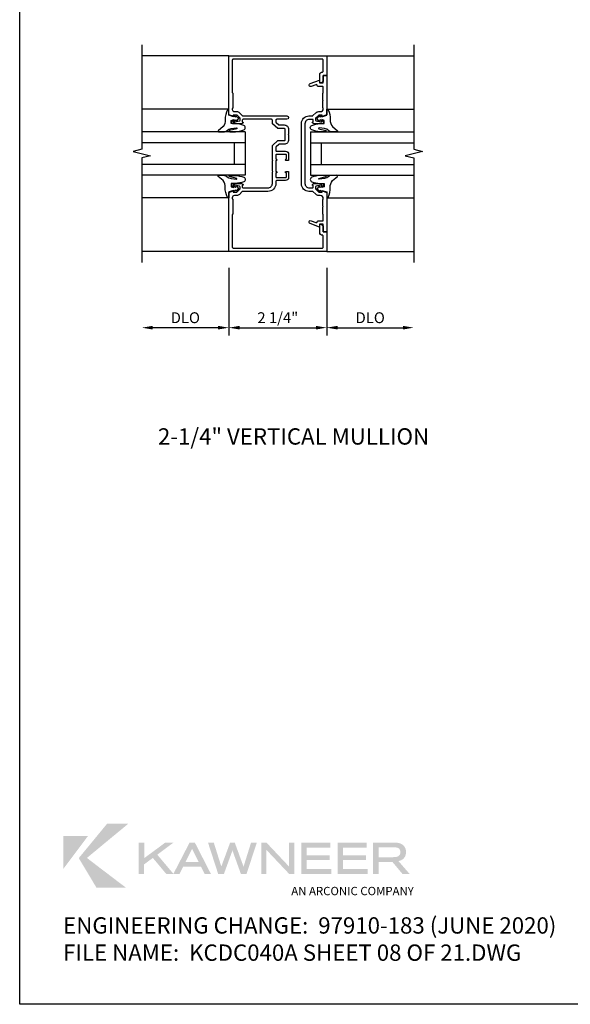
# Model space of a CAD drawing. Extents: x 0 to 72.5, y 0 to 46.8.
# Drawn here: x 0 to 12.7, y 0 to 22.6 of the extents above; entities that cross this region are included whole.
import ezdxf

# ---------------------------------------------------------------- set-up
doc = ezdxf.new("R2010")
doc.units = 0
doc.header["$LTSCALE"] = 0.5
doc.header["$MEASUREMENT"] = 0
doc.layers.get('0').update_dxf_attribs({"color": 4, "linetype": 'CONTINUOUS'})
for name, color, linetype in [('DIME', 2, 'CONTINUOUS'), ('FORMAT', 7, 'CONTINUOUS'), ('Kawneer Logo-English', 7, 'CONTINUOUS'), ('TEXT', 3, 'CONTINUOUS')]:
    doc.layers.add(name, color=color, linetype=linetype)
doc.styles.get("Standard").update_dxf_attribs({"font": 'arial.ttf'})
doc.dimstyles.new('EXT_ON-OFF', dxfattribs={"dimscale": 2, "dimtxt": 0.125, "dimasz": 0.125, "dimexe": 0.09, "dimexo": 0.1875, "dimgap": 0.05, "dimtad": 3, "dimdec": 5, "dimzin": 3, "dimdsep": 46, "dimlunit": 5, "dimtxsty": 'STANDARD', "dimcen": 0, "dimse2": 1, "dimazin": 0, "dimtfac": 1, "dimtdec": 4, "dimtofl": 0, "dimtmove": 0, "dimatfit": 0, "dimfxl": 1, "dimfrac": 2, "dimtolj": 1, "dimtzin": 3, "dimarcsym": 0})
doc.dimstyles.new('EXT_ON-ON', dxfattribs={"dimscale": 2, "dimtxt": 0.125, "dimasz": 0.125, "dimexe": 0.09, "dimexo": 0.1875, "dimgap": 0.05, "dimtad": 3, "dimdec": 5, "dimzin": 3, "dimdsep": 46, "dimlunit": 5, "dimtxsty": 'STANDARD', "dimcen": 0, "dimazin": 0, "dimtfac": 1, "dimtdec": 4, "dimtofl": 0, "dimtmove": 0, "dimatfit": 0, "dimfxl": 1, "dimfrac": 2, "dimtolj": 1, "dimtzin": 3, "dimarcsym": 0})

# ---------------------------------------------------------------- blocks, each defined once
blk = doc.blocks.new('Kawneer Logo English')
at = {"layer": 'Kawneer Logo-English'}
for points in [[(0.2706, 0.0336), (0.2688, 0.035), (0.2633, 0.0391), (0.255, 0.0454), (0.2442, 0.0536), (0.2314, 0.0633), (0.2173, 0.0741), (0.202, 0.0857), (0.1863, 0.0976), (0.1706, 0.1096), (0.1553, 0.1211), (0.1411, 0.132), (0.1285, 0.1417), (0.1176, 0.15), (0.1094, 0.1563), (0.1041, 0.1604), (0.1023, 0.1619), (0.1044, 0.1637), (0.1101, 0.1683), (0.1189, 0.1757), (0.1304, 0.1851), (0.1439, 0.1963), (0.159, 0.2087), (0.1751, 0.2221), (0.1917, 0.2359), (0.2083, 0.2496), (0.2244, 0.2628), (0.2395, 0.2753), (0.253, 0.2864), (0.2644, 0.2959), (0.2731, 0.3031), (0.2788, 0.3078), (0.2808, 0.3095), (0.2799, 0.3095), (0.277, 0.3096), (0.2725, 0.3096), (0.2666, 0.3096), (0.2597, 0.3096), (0.252, 0.3096), (0.2438, 0.3096), (0.2352, 0.3096), (0.2267, 0.3096), (0.2184, 0.3095), (0.2106, 0.3095), (0.2037, 0.3095), (0.1979, 0.3095), (0.1933, 0.3095), (0.1904, 0.3095), (0.1894, 0.3095), (0.188, 0.3078), (0.1841, 0.303), (0.1781, 0.2958), (0.1702, 0.2862), (0.161, 0.2751), (0.1507, 0.2625), (0.1396, 0.2491), (0.1283, 0.2352), (0.1169, 0.2214), (0.1059, 0.208), (0.0955, 0.1955), (0.0863, 0.1843), (0.0785, 0.1748), (0.0724, 0.1675), (0.0686, 0.1627), (0.0672, 0.1612), (0.068, 0.1597), (0.0704, 0.1556), (0.0743, 0.1493), (0.0791, 0.1412), (0.0849, 0.1315), (0.0913, 0.1208), (0.0982, 0.1092), (0.1053, 0.0973), (0.1124, 0.0855), (0.1193, 0.0739), (0.1257, 0.0632), (0.1315, 0.0535), (0.1364, 0.0454), (0.1402, 0.0391), (0.1426, 0.035), (0.1435, 0.0336)], [(0.0002, 0.2564), (0, 0.1137), (0.0012, 0.1153), (0.0046, 0.1197), (0.0099, 0.1268), (0.0167, 0.136), (0.0248, 0.1468), (0.0339, 0.1588), (0.0435, 0.1717), (0.0535, 0.185), (0.0634, 0.1984), (0.073, 0.2112), (0.0821, 0.2234), (0.0902, 0.2342), (0.097, 0.2433), (0.1022, 0.2503), (0.1057, 0.2549), (0.1069, 0.2565)], [(0.8092, 0.2278), (0.7789, 0.1309), (0.7782, 0.1288), (0.7776, 0.127), (0.7771, 0.1253), (0.7767, 0.1238), (0.7764, 0.1249), (0.7761, 0.126), (0.7759, 0.1268), (0.7758, 0.1272), (0.7756, 0.128), (0.7751, 0.1292), (0.774, 0.1323), (0.7721, 0.1373), (0.7698, 0.1436), (0.7671, 0.1512), (0.764, 0.1596), (0.7606, 0.1686), (0.7573, 0.1779), (0.7539, 0.1872), (0.7506, 0.1962), (0.7475, 0.2046), (0.7448, 0.2122), (0.7424, 0.2185), (0.7406, 0.2235), (0.7395, 0.2266), (0.7391, 0.2278), (0.7191, 0.2278), (0.6843, 0.1336), (0.6832, 0.1306), (0.6824, 0.1282), (0.6817, 0.1261), (0.6812, 0.1241), (0.6809, 0.1251), (0.6805, 0.1262), (0.6802, 0.1273), (0.6799, 0.1287), (0.6795, 0.1298), (0.6785, 0.1329), (0.677, 0.1378), (0.675, 0.1442), (0.6726, 0.1516), (0.67, 0.16), (0.6672, 0.169), (0.6643, 0.1782), (0.6614, 0.1875), (0.6586, 0.1964), (0.656, 0.2047), (0.6536, 0.2123), (0.6516, 0.2186), (0.6501, 0.2235), (0.6491, 0.2266), (0.6488, 0.2278), (0.6238, 0.2278), (0.6676, 0.0927), (0.6923, 0.0927), (0.726, 0.1855), (0.727, 0.1883), (0.7278, 0.1906), (0.7285, 0.1928), (0.729, 0.1947), (0.7299, 0.1922), (0.7307, 0.1894), (0.7318, 0.1863), (0.7331, 0.1827), (0.7655, 0.0927), (0.7896, 0.0927), (0.8341, 0.2278), (0.8306, 0.2278)], [(0.9726, 0.2278), (0.9726, 0.1355), (0.973, 0.1265), (0.973, 0.1255), (0.9731, 0.1238), (0.9717, 0.1254), (0.9711, 0.1263), (0.9642, 0.1339), (0.8756, 0.2278), (0.853, 0.2278), (0.853, 0.0927), (0.8757, 0.0927), (0.8757, 0.1928), (0.8757, 0.1931), (0.8756, 0.194), (0.8755, 0.1953), (0.8754, 0.1968), (0.8756, 0.1965), (0.8757, 0.1963), (0.8765, 0.1955), (0.8782, 0.1936), (0.8798, 0.1918), (0.8805, 0.1909), (0.8816, 0.1898), (0.8845, 0.1867), (0.8892, 0.1819), (0.8952, 0.1756), (0.9021, 0.1681), (0.91, 0.1598), (0.9184, 0.151), (0.9272, 0.1418), (0.9358, 0.1326), (0.9442, 0.1237), (0.9521, 0.1154), (0.9591, 0.108), (0.965, 0.1017), (0.9696, 0.0969), (0.9726, 0.0938), (0.9736, 0.0927), (0.9952, 0.0927), (0.9952, 0.2278), (0.9927, 0.2278)], [(1.0494, 0.1526), (1.0512, 0.1526), (1.0549, 0.1526), (1.0602, 0.1526), (1.0668, 0.1526), (1.0744, 0.1526), (1.0827, 0.1526), (1.0915, 0.1526), (1.1006, 0.1526), (1.1095, 0.1526), (1.1182, 0.1526), (1.1262, 0.1526), (1.1334, 0.1526), (1.1396, 0.1526), (1.1442, 0.1526), (1.1472, 0.1526), (1.1482, 0.1526), (1.1482, 0.173), (1.1472, 0.173), (1.1442, 0.173), (1.1396, 0.173), (1.1335, 0.173), (1.1262, 0.173), (1.1182, 0.173), (1.1095, 0.173), (1.1006, 0.173), (1.0915, 0.173), (1.0827, 0.173), (1.0744, 0.173), (1.0668, 0.173), (1.0602, 0.173), (1.0549, 0.173), (1.0512, 0.173), (1.0494, 0.173), (1.0494, 0.1754), (1.0494, 0.1794), (1.0494, 0.1844), (1.0494, 0.1899), (1.0494, 0.1953), (1.0494, 0.2003), (1.0494, 0.2043), (1.0494, 0.2067), (1.0512, 0.2067), (1.055, 0.2067), (1.0605, 0.2067), (1.0672, 0.2067), (1.075, 0.2067), (1.0835, 0.2067), (1.0925, 0.2067), (1.1019, 0.2067), (1.1111, 0.2067), (1.12, 0.2067), (1.1283, 0.2067), (1.1356, 0.2067), (1.1419, 0.2067), (1.1466, 0.2067), (1.1497, 0.2067), (1.1508, 0.2067), (1.1508, 0.2278), (1.1483, 0.2278), (1.0259, 0.2278), (1.0259, 0.0927), (1.1556, 0.0927), (1.1556, 0.1137), (1.1545, 0.1137), (1.1512, 0.1137), (1.1462, 0.1137), (1.1397, 0.1137), (1.1319, 0.1137), (1.1232, 0.1137), (1.1139, 0.1137), (1.1043, 0.1137), (1.0945, 0.1137), (1.0851, 0.1137), (1.0761, 0.1137), (1.0679, 0.1137), (1.0609, 0.1137), (1.0552, 0.1137), (1.0513, 0.1137), (1.0494, 0.1137), (1.0494, 0.1164), (1.0494, 0.1209), (1.0494, 0.1267), (1.0494, 0.1331), (1.0494, 0.1395), (1.0494, 0.1453), (1.0494, 0.1499)], [(1.2056, 0.1526), (1.2075, 0.1526), (1.2112, 0.1526), (1.2165, 0.1526), (1.223, 0.1526), (1.2306, 0.1526), (1.239, 0.1526), (1.2478, 0.1526), (1.2568, 0.1526), (1.2658, 0.1526), (1.2744, 0.1526), (1.2826, 0.1526), (1.2897, 0.1526), (1.2958, 0.1526), (1.3005, 0.1526), (1.3035, 0.1526), (1.3045, 0.1526), (1.3045, 0.173), (1.3035, 0.173), (1.3005, 0.173), (1.2958, 0.173), (1.2897, 0.173), (1.2826, 0.173), (1.2744, 0.173), (1.2658, 0.173), (1.2568, 0.173), (1.2478, 0.173), (1.239, 0.173), (1.2306, 0.173), (1.223, 0.173), (1.2165, 0.173), (1.2112, 0.173), (1.2075, 0.173), (1.2056, 0.173), (1.2056, 0.1754), (1.2056, 0.1794), (1.2056, 0.1844), (1.2056, 0.1899), (1.2056, 0.1953), (1.2056, 0.2003), (1.2056, 0.2043), (1.2056, 0.2067), (1.2075, 0.2067), (1.2113, 0.2067), (1.2167, 0.2067), (1.2234, 0.2067), (1.2313, 0.2067), (1.2397, 0.2067), (1.2489, 0.2067), (1.2581, 0.2067), (1.2674, 0.2067), (1.2762, 0.2067), (1.2845, 0.2067), (1.2919, 0.2067), (1.2981, 0.2067), (1.3029, 0.2067), (1.306, 0.2067), (1.3071, 0.2067), (1.3071, 0.2278), (1.3046, 0.2278), (1.1822, 0.2278), (1.1822, 0.0927), (1.3119, 0.0927), (1.3119, 0.1137), (1.3107, 0.1137), (1.3075, 0.1137), (1.3024, 0.1137), (1.2959, 0.1137), (1.2882, 0.1137), (1.2795, 0.1137), (1.2702, 0.1137), (1.2605, 0.1137), (1.2508, 0.1137), (1.2413, 0.1137), (1.2324, 0.1137), (1.2242, 0.1137), (1.2172, 0.1137), (1.2115, 0.1137), (1.2076, 0.1137), (1.2056, 0.1137), (1.2056, 0.1164), (1.2056, 0.1209), (1.2056, 0.1267), (1.2056, 0.1331), (1.2056, 0.1395), (1.2056, 0.1453), (1.2056, 0.1499)]]:
    blk.add_hatch(color=256, dxfattribs=at).paths.add_polyline_path(points)
h = blk.add_hatch(color=256, dxfattribs=at)
h.paths.add_polyline_path([(0.527, 0.1446), (0.529, 0.1487), (0.5323, 0.1552), (0.5365, 0.1634), (0.541, 0.1723), (0.5453, 0.1808), (0.5491, 0.1882), (0.5516, 0.1932), (0.5526, 0.1952), (0.5528, 0.1958), (0.5534, 0.1971), (0.5542, 0.199), (0.555, 0.2013), (0.5555, 0.2001), (0.5561, 0.1989), (0.5567, 0.1975), (0.5575, 0.1959), (0.5583, 0.1943), (0.5606, 0.1896), (0.564, 0.1829), (0.568, 0.1749), (0.5724, 0.1662), (0.5766, 0.1578), (0.5803, 0.1503), (0.5831, 0.1446), (0.5791, 0.1446), (0.5725, 0.1446), (0.5642, 0.1446), (0.555, 0.1446), (0.5459, 0.1446), (0.5376, 0.1446), (0.5311, 0.1446)], flags=16)
h.paths.add_polyline_path([(0.5657, 0.2278), (0.5444, 0.2278), (0.4748, 0.0934), (0.473, 0.0956), (0.47, 0.0991), (0.4661, 0.1037), (0.4616, 0.1091), (0.4563, 0.1153), (0.4507, 0.122), (0.4448, 0.1291), (0.4387, 0.1362), (0.4327, 0.1433), (0.4269, 0.1502), (0.4215, 0.1567), (0.4165, 0.1626), (0.4123, 0.1675), (0.4089, 0.1715), (0.4065, 0.1744), (0.4053, 0.1758), (0.4067, 0.1769), (0.4094, 0.1789), (0.4132, 0.1817), (0.4179, 0.1852), (0.4232, 0.1891), (0.4291, 0.1935), (0.4353, 0.1982), (0.4416, 0.2029), (0.4479, 0.2076), (0.454, 0.2121), (0.4596, 0.2163), (0.4646, 0.22), (0.4689, 0.2232), (0.4721, 0.2256), (0.4743, 0.2272), (0.475, 0.2278), (0.4674, 0.2278), (0.4396, 0.2278), (0.4386, 0.227), (0.4359, 0.2251), (0.4318, 0.2221), (0.4264, 0.2181), (0.4201, 0.2133), (0.4129, 0.208), (0.4051, 0.2023), (0.397, 0.1963), (0.3889, 0.1904), (0.3809, 0.1845), (0.3733, 0.1788), (0.3663, 0.1737), (0.3602, 0.1691), (0.355, 0.1654), (0.3513, 0.1626), (0.3491, 0.161), (0.3491, 0.1631), (0.3491, 0.1663), (0.3491, 0.1703), (0.3491, 0.175), (0.3491, 0.1802), (0.3491, 0.1858), (0.3491, 0.1917), (0.3491, 0.1975), (0.3491, 0.2033), (0.3491, 0.2088), (0.3491, 0.214), (0.3491, 0.2185), (0.3491, 0.2223), (0.3491, 0.2252), (0.3491, 0.2271), (0.3491, 0.2278), (0.3258, 0.2278), (0.3258, 0.0927), (0.3487, 0.0927), (0.3487, 0.0944), (0.3487, 0.0988), (0.3487, 0.1052), (0.3487, 0.1126), (0.3487, 0.12), (0.3487, 0.1267), (0.3487, 0.1318), (0.3487, 0.1343), (0.3507, 0.1357), (0.3549, 0.1388), (0.3605, 0.1429), (0.3669, 0.1476), (0.3733, 0.1523), (0.3792, 0.1566), (0.3837, 0.1599), (0.3862, 0.1618), (0.3873, 0.1604), (0.3895, 0.1578), (0.3925, 0.1542), (0.3965, 0.1495), (0.4009, 0.1443), (0.4058, 0.1384), (0.4109, 0.1322), (0.4162, 0.126), (0.4216, 0.1196), (0.4266, 0.1137), (0.4313, 0.108), (0.4355, 0.1029), (0.4391, 0.0987), (0.4418, 0.0955), (0.4436, 0.0934), (0.4442, 0.0927), (0.4743, 0.0927), (0.4754, 0.0927), (0.5008, 0.0927), (0.5015, 0.094), (0.5032, 0.0973), (0.5055, 0.1021), (0.5083, 0.1077), (0.5111, 0.1135), (0.5137, 0.1186), (0.5157, 0.1226), (0.5167, 0.1248), (0.518, 0.1248), (0.5207, 0.1248), (0.5246, 0.1248), (0.5296, 0.1248), (0.5353, 0.1248), (0.5415, 0.1248), (0.5482, 0.1248), (0.5551, 0.1248), (0.562, 0.1248), (0.5688, 0.1248), (0.575, 0.1248), (0.5807, 0.1248), (0.5856, 0.1248), (0.5896, 0.1248), (0.5923, 0.1248), (0.5936, 0.1248), (0.5946, 0.1226), (0.5966, 0.1186), (0.5992, 0.1135), (0.602, 0.1077), (0.6048, 0.1021), (0.6071, 0.0973), (0.6088, 0.094), (0.6094, 0.0927), (0.6364, 0.0927), (0.5672, 0.2278)])
h = blk.add_hatch(color=256, dxfattribs=at)
h.paths.add_polyline_path([(1.3584, 0.1651), (1.3584, 0.168), (1.3584, 0.1729), (1.3584, 0.1792), (1.3584, 0.1862), (1.3584, 0.1931), (1.3584, 0.1995), (1.3584, 0.2044), (1.3584, 0.2072), (1.3599, 0.2072), (1.3627, 0.2072), (1.3664, 0.2072), (1.3711, 0.2072), (1.3764, 0.2072), (1.3823, 0.2072), (1.3883, 0.2072), (1.3946, 0.2072), (1.4008, 0.2072), (1.4067, 0.2072), (1.4123, 0.2072), (1.4173, 0.2072), (1.4214, 0.2072), (1.4245, 0.2072), (1.4266, 0.2072), (1.4273, 0.2072), (1.431, 0.2071), (1.4343, 0.2069), (1.4359, 0.2067), (1.4374, 0.2064), (1.4389, 0.2061), (1.4404, 0.2056), (1.4417, 0.2051), (1.443, 0.2045), (1.4442, 0.2037), (1.4454, 0.2029), (1.4466, 0.2018), (1.4476, 0.2007), (1.4486, 0.1993), (1.4495, 0.1978), (1.4504, 0.1961), (1.4511, 0.1945), (1.4516, 0.193), (1.452, 0.1914), (1.4522, 0.19), (1.4524, 0.1887), (1.4524, 0.1875), (1.4525, 0.1863), (1.4524, 0.1845), (1.4522, 0.1828), (1.4519, 0.181), (1.4514, 0.1794), (1.4508, 0.1779), (1.4501, 0.1765), (1.4493, 0.1751), (1.4483, 0.1737), (1.447, 0.1723), (1.4457, 0.1711), (1.4443, 0.17), (1.4428, 0.169), (1.4412, 0.1682), (1.4396, 0.1675), (1.4379, 0.1669), (1.4361, 0.1665), (1.4342, 0.166), (1.4324, 0.1657), (1.4304, 0.1655), (1.4285, 0.1654), (1.4244, 0.1652), (1.4202, 0.1651), (1.4177, 0.1651), (1.4111, 0.1651), (1.4018, 0.1651), (1.391, 0.1651), (1.38, 0.1651), (1.37, 0.1651), (1.3623, 0.1651)], flags=16)
h.paths.add_polyline_path([(1.4438, 0.1486), (1.4469, 0.1492), (1.4495, 0.1499), (1.4519, 0.1506), (1.454, 0.1515), (1.4559, 0.1522), (1.4576, 0.153), (1.4591, 0.154), (1.4606, 0.1549), (1.4621, 0.1558), (1.4634, 0.1569), (1.4647, 0.158), (1.4659, 0.1591), (1.467, 0.1602), (1.468, 0.1613), (1.4689, 0.1626), (1.4699, 0.1637), (1.4706, 0.1649), (1.4715, 0.1662), (1.4721, 0.1674), (1.4728, 0.1686), (1.4733, 0.1699), (1.4738, 0.1711), (1.4743, 0.1724), (1.4747, 0.1737), (1.4754, 0.1761), (1.4758, 0.1785), (1.4762, 0.1808), (1.4765, 0.1831), (1.4766, 0.1851), (1.4767, 0.1871), (1.4766, 0.1889), (1.4765, 0.1906), (1.4764, 0.1924), (1.4761, 0.1941), (1.4758, 0.1958), (1.4756, 0.1974), (1.4751, 0.199), (1.4746, 0.2006), (1.4742, 0.2021), (1.4735, 0.2036), (1.473, 0.2051), (1.4722, 0.2065), (1.4715, 0.2079), (1.4706, 0.2092), (1.4698, 0.2105), (1.4689, 0.2118), (1.4679, 0.213), (1.4669, 0.2141), (1.4658, 0.2154), (1.4647, 0.2164), (1.4635, 0.2174), (1.4622, 0.2184), (1.461, 0.2194), (1.4596, 0.2203), (1.4583, 0.2211), (1.4568, 0.222), (1.4554, 0.2227), (1.4538, 0.2234), (1.4523, 0.224), (1.4507, 0.2246), (1.4491, 0.2251), (1.4473, 0.2256), (1.4452, 0.2262), (1.4433, 0.2265), (1.4411, 0.2269), (1.4389, 0.2272), (1.4364, 0.2274), (1.4335, 0.2276), (1.43, 0.2277), (1.4261, 0.2278), (1.426, 0.2278), (1.3349, 0.2278), (1.3349, 0.0927), (1.3586, 0.0927), (1.3586, 0.0947), (1.3586, 0.1001), (1.3586, 0.108), (1.3586, 0.117), (1.3586, 0.1263), (1.3586, 0.1348), (1.3586, 0.1413), (1.3586, 0.1448), (1.3623, 0.1448), (1.3694, 0.1448), (1.3787, 0.1448), (1.389, 0.1448), (1.3993, 0.1448), (1.4082, 0.1448), (1.4147, 0.1448), (1.4177, 0.1448), (1.4201, 0.142), (1.4252, 0.136), (1.4323, 0.1276), (1.4403, 0.1181), (1.4482, 0.1087), (1.455, 0.1006), (1.4599, 0.0948), (1.4618, 0.0927), (1.4925, 0.0927), (1.4907, 0.0948), (1.4856, 0.1005), (1.4785, 0.1088), (1.4701, 0.1183), (1.4615, 0.1282), (1.4536, 0.1373), (1.4474, 0.1445)])
at = {"layer": 'Kawneer Logo-English', "insert": (1.5101, 0.0373), "char_height": 0.036, "attachment_point": 3}
blk.add_mtext_dynamic_manual_height_columns('{\\fArial TUR|b0|i0|c0|p34;\\T1.05;AN ARCONIC COMPANY}', width=0.61259, gutter_width=1, heights=[0], dxfattribs=at)
blk = doc.blocks.new('*D24')
at = {"layer": 'DIME', "color": 0, "lineweight": -2, "transparency": 16777216}
for p, q in [((-1, -2.125), (-1, -3.68)), ((1.25, -2.125), (1.25, -3.68)), ((-0.75, -3.5), (1, -3.5))]:
    blk.add_line(p, q, dxfattribs=at)
at = {"layer": 'DIME', "color": 0, "transparency": 16777216}
for points in [[(-0.75, -3.458), (-0.75, -3.542), (-1, -3.5)], [(1, -3.458), (1, -3.542), (1.25, -3.5)]]:
    blk.add_solid(points, dxfattribs=at)
at = {"layer": 'DIME', "color": 0, "transparency": 16777216, "insert": (0.125, -3.271), "char_height": 0.25, "attachment_point": 5}
blk.add_mtext('\\A1;2 1/4"', dxfattribs=at)
blk = doc.blocks.new('*D25')
at = {"layer": 'DIME', "color": 0, "lineweight": -2, "transparency": 16777216}
for p, q in [((-1, -2.125), (-1, -3.68)), ((-1.25, -3.5), (-2.75, -3.5))]:
    blk.add_line(p, q, dxfattribs=at)
at = {"layer": 'DIME', "color": 0, "transparency": 16777216}
for points in [[(-2.75, -3.458), (-2.75, -3.542), (-3, -3.5)], [(-1.25, -3.458), (-1.25, -3.542), (-1, -3.5)]]:
    blk.add_solid(points, dxfattribs=at)
at = {"layer": 'DIME', "color": 0, "transparency": 16777216, "insert": (-2, -3.271), "char_height": 0.25, "attachment_point": 5}
blk.add_mtext('\\A1;DLO', dxfattribs=at)
blk = doc.blocks.new('*D26')
at = {"layer": 'DIME', "color": 0, "lineweight": -2, "transparency": 16777216}
for p, q in [((1.25, -2.125), (1.25, -3.68)), ((1.5, -3.5), (3, -3.5))]:
    blk.add_line(p, q, dxfattribs=at)
at = {"layer": 'DIME', "color": 0, "transparency": 16777216}
for points in [[(1.5, -3.458), (1.5, -3.542), (1.25, -3.5)], [(3, -3.458), (3, -3.542), (3.25, -3.5)]]:
    blk.add_solid(points, dxfattribs=at)
at = {"layer": 'DIME', "color": 0, "transparency": 16777216, "insert": (2.25, -3.271), "char_height": 0.25, "attachment_point": 5}
blk.add_mtext('\\A1;DLO', dxfattribs=at)
blk = doc.blocks.new('B027074-M')
blk.add_lwpolyline([(0.062, 0.144), (0.035, 0.149), (0.069, 0.257), (0.13, 0.261), (0.205, 0.259), (0.195, 0.29, 0.12571), (-0.037, 0.341, -0.226084), (-0.19, 0.391), (-0.286, 0.502, 0.644976), (-0.312, 0.49), (-0.31, 0.361, 0.151869), (-0.294, 0.316), (-0.255, 0.257, -0.029345), (-0.238, 0.205), (-0.221, 0.083, -0.653812), (-0.241, 0.076), (-0.285, 0.241, 0.888636), (-0.31, 0.239), (-0.31, 0.105, 0.064205), (-0.268, -0.084, 0.689636), (-0.165, -0.084, 0.070356), (-0.124, 0.105), (-0.124, 0.201), (-0.051, 0.201), (-0.029, 0.147), (-0.068, 0.142), (-0.034, 0.106), (-0.065, 0.084), (-0.004, 0.03), (0.052, 0.096), (0.027, 0.106)], format="xyb", close=True)
blk = doc.blocks.new('S451GT1000')
for p, q in [((-1, -0.625), (-1, -3)), ((0, -0.625), (-1, -0.625)), ((-0.75, -0.625), (-0.75, -3)), ((-0.25, -0.625), (-0.25, -3)), ((0, -0.625), (0, -3)), ((-0.25, -0.875), (-0.75, -0.875)), ((-1.518, -1), (-1.518, -3)), ((0.517, -1), (0.517, -3))]:
    blk.add_line(p, q)
at = {"rotation": 180}
blk.add_blockref('B027074-M', (-1.312, -0.742), dxfattribs=at)
at = {"xscale": -1, "rotation": 180}
blk.add_blockref('B027074-M', (0.312, -0.742), dxfattribs=at)
blk = doc.blocks.new('B451CG112')
blk.add_lwpolyline([(0.909, 1.257), (0.897, 1.257), (0.897, 1.228), (0.859, 1.228), (0.757, 1.25, -0.354119), (0.741, 1.269), (0.741, 1.312), (0.809, 1.38, -0.198912), (0.823, 1.386), (0.897, 1.386), (0.897, 1.357), (1, 1.393), (1, 2.75), (-1.25, 2.75), (-1.25, 2.295), (-1.17, 2.295), (-1.17, 2.187, 0.414214), (-1.108, 2.125), (-1.09, 2.125), (-1.09, 2.315, 0.414214), (-1.15, 2.375), (-1.15, 2.375, -0.414214), (-1.17, 2.395), (-1.17, 2.65, -0.414214), (-1.15, 2.67), (0.9, 2.67, -0.414214), (0.92, 2.65), (0.92, 1.901), (0.91, 1.891), (0.91, 1.547), (0.92, 1.537), (0.92, 1.516, -0.414214), (0.87, 1.466), (0.823, 1.466, 0.198912), (0.753, 1.437), (0.69, 1.374, -0.198912), (0.676, 1.368), (-0.335, 1.368, 1), (-0.335, 1.288), (-0.1, 1.288, -0.414214), (-0.08, 1.268), (-0.08, 1.234, -0.217121), (-0.087, 1.218), (-0.151, 1.163, -0.180829), (-0.164, 1.158), (-0.275, 1.158, 0.414214), (-0.375, 1.058), (-0.375, 0.948), (-0.365, 0.938), (-0.375, 0.928), (-0.375, 0.818, 0.414214), (-0.275, 0.718), (-0.164, 0.718, -0.180829), (-0.151, 0.713), (-0.087, 0.658, -0.217121), (-0.08, 0.642), (-0.08, 0.573, -0.414214), (-0.1, 0.553), (-0.305, 0.553, 0.414214), (-0.375, 0.483), (-0.375, 0.342), (-0.31, 0.342, 1), (-0.31, 0.373), (-0.31, 0.373, -0.414214), (-0.325, 0.388), (-0.325, 0.468, -0.414214), (-0.31, 0.483), (-0.095, 0.483, -0.414214), (-0.08, 0.468), (-0.08, 0.388, -0.414214), (-0.095, 0.373), (-0.096, 0.373, 1), (-0.096, 0.342), (-0.08, 0.342), (-0.08, 0.092), (-0.096, 0.092, 1), (-0.096, 0.061), (-0.095, 0.061, -0.414214), (-0.08, 0.046), (-0.08, -0.034, -0.414214), (-0.095, -0.049), (-0.31, -0.049, -0.414214), (-0.325, -0.034), (-0.325, 0.046, -0.414214), (-0.31, 0.061), (-0.31, 0.061, 1), (-0.31, 0.092), (-0.375, 0.092), (-0.375, -0.049, 0.414214), (-0.305, -0.119), (-0.1, -0.119, -0.414214), (-0.08, -0.139), (-0.08, -0.188, 0.414214), (0.1, -0.368), (0.676, -0.368, -0.198912), (0.69, -0.374), (0.753, -0.437, 0.198912), (0.823, -0.466), (0.87, -0.466, -0.414214), (0.92, -0.516), (0.92, -0.537), (0.91, -0.547), (0.91, -0.891), (0.92, -0.901), (0.92, -1.65, -0.414214), (0.9, -1.67), (-1.15, -1.67, -0.414214), (-1.17, -1.65), (-1.17, -1.395, -0.414214), (-1.15, -1.375, 0.414214), (-1.09, -1.315), (-1.09, -1.125), (-1.108, -1.125, 0.414214), (-1.17, -1.187), (-1.17, -1.295), (-1.25, -1.295), (-1.25, -1.75), (1, -1.75), (1, -0.393), (0.897, -0.357), (0.897, -0.386), (0.823, -0.386, -0.198912), (0.809, -0.38), (0.741, -0.312), (0.741, -0.269, -0.354119), (0.757, -0.25), (0.859, -0.228), (0.897, -0.228), (0.897, -0.257), (0.909, -0.257, 0.414214), (0.929, -0.237), (0.929, -0.208, 0.414214), (0.909, -0.188), (0.707, -0.188, 0.414214), (0.669, -0.226), (0.691, -0.226), (0.691, -0.268, -0.414214), (0.671, -0.288), (0.1, -0.288, -0.414214), (0, -0.188), (0, 0.082), (-0.01, 0.092), (0, 0.102), (0, 0.332), (-0.01, 0.342), (0, 0.352), (0, 0.688), (-0.127, 0.798), (-0.275, 0.798, -0.414214), (-0.295, 0.818), (-0.295, 1.058, -0.414214), (-0.275, 1.078), (-0.127, 1.078), (0, 1.188), (0, 1.268, -0.414214), (0.02, 1.288), (0.671, 1.288, -0.414214), (0.691, 1.268), (0.691, 1.226), (0.669, 1.226, 0.414214), (0.707, 1.188), (0.909, 1.188, 0.414214), (0.929, 1.208), (0.929, 1.237, 0.414214)], format="xyb", close=True)
blk = doc.blocks.new('B451CG002')
blk.add_lwpolyline([(0.897, 1.228), (0.859, 1.228), (0.757, 1.25, -0.354119), (0.741, 1.27), (0.741, 1.312), (0.808, 1.379, -0.198912), (0.826, 1.386), (0.897, 1.386), (0.897, 1.357), (1, 1.393), (1, 2.295), (0.92, 2.295), (0.92, 2.125), (0.834, 2.125), (0.834, 2.187), (0.617, 2.108, 1.003724), (0.641, 2.043), (0.753, 2.084, -0.518386), (0.78, 2.065, 0.41208), (0.8, 2.045), (0.91, 2.045, -0.437815), (0.92, 2.035), (0.92, 1.911, -0.290718), (0.91, 1.891), (0.91, 1.729), (0.92, 1.719), (0.91, 1.709), (0.91, 1.555, -0.267949), (0.92, 1.537), (0.92, 1.536, -0.414214), (0.85, 1.466), (0.82, 1.466, 0.19902), (0.746, 1.435), (0.684, 1.374, -0.19902), (0.67, 1.368), (0.59, 1.368, 0.414214), (0.42, 1.198), (0.42, -0.197, 0.414214), (0.59, -0.367), (0.67, -0.367, -0.19902), (0.684, -0.373), (0.746, -0.434, 0.19902), (0.82, -0.465), (0.85, -0.465, -0.414214), (0.92, -0.535), (0.92, -0.537, -0.267949), (0.91, -0.554), (0.91, -0.709), (0.92, -0.719), (0.91, -0.729), (0.91, -0.891, -0.245962), (0.92, -0.911), (0.92, -1.025, -0.414214), (0.9, -1.045), (0.8, -1.045, 0.41208), (0.78, -1.064, -0.518386), (0.753, -1.083), (0.641, -1.042, 1.003724), (0.617, -1.108), (0.834, -1.187), (0.834, -1.125), (0.92, -1.125), (0.92, -1.295), (1, -1.295), (1, -0.392), (0.897, -0.356), (0.897, -0.385), (0.826, -0.385, -0.198912), (0.808, -0.378), (0.741, -0.311), (0.741, -0.269, -0.354119), (0.757, -0.25), (0.859, -0.227), (0.897, -0.227), (0.897, -0.256), (0.909, -0.256, 0.414214), (0.929, -0.236), (0.929, -0.207, 0.414214), (0.909, -0.187), (0.708, -0.187, 0.414214), (0.669, -0.225), (0.691, -0.225), (0.691, -0.267, -0.414214), (0.671, -0.287), (0.6, -0.287, -0.414214), (0.5, -0.187), (0.5, 1.188, -0.414214), (0.6, 1.288), (0.671, 1.288, -0.414214), (0.691, 1.268), (0.691, 1.226), (0.669, 1.226, 0.414214), (0.708, 1.188), (0.909, 1.188, 0.414214), (0.929, 1.208), (0.929, 1.237, 0.414214), (0.909, 1.257), (0.897, 1.257)], format="xyb", close=True)
blk = doc.blocks.new('S451CV07KCADS')
for p, q in [((-1, 2.75), (-3.00001, 2.75)), ((1.25, 2.75), (3.25001, 2.75)), ((-1, -1.75), (-3.00001, -1.75)), ((1.25, -1.75), (3.25001, -1.75))]:
    blk.add_line(p, q)
for points in [[(-3.00001, 3), (-3.00001, 0.60001), (-3.19999, 0.54999), (-2.80001, 0.45001), (-3.00001, 0.40001), (-3.00001, -2)], [(3.25001, 3), (3.25001, 0.60001), (3.44999, 0.54999), (3.05001, 0.45001), (3.25001, 0.40001), (3.25001, -2)]]:
    blk.add_lwpolyline(points)
at = {"xscale": -1}
blk.add_blockref('B451CG112', (0, 0), dxfattribs=at)
for name, p, rotation in [('B451CG002', (0.25, 1.00045), 180), ('S451GT1000', (-0.00001, 1.001205), 270)]:
    blk.add_blockref(name, p, dxfattribs=dict(at, rotation=rotation))
at = {"rotation": 90}
blk.add_blockref('S451GT1000', (0.25001, 1.001205), dxfattribs=at)
at = {"layer": 'DIME'}
for base, p1, p2, picture, middle in [((-3.00001, -3.5), (-1, -1.75), (-3.00001, -2), '*D25', (-2.000005, -3.270651)), ((3.25001, -3.5), (1.25, -1.75), (3.25001, -2), '*D26', (2.250005, -3.270651))]:
    dim = blk.add_linear_dim(base=base, p1=p1, p2=p2, text='DLO', dimstyle='EXT_ON-OFF', override={"dimpost": '"'}, dxfattribs=at)
    dim.commit()
    dim.dimension.update_dxf_attribs({"geometry": picture, "text_midpoint": middle})
dim = blk.add_linear_dim(base=(1.25, -3.5), p1=(-1, -1.75), p2=(1.25, -1.75), dimstyle='EXT_ON-ON', override={"dimpost": '"'}, dxfattribs=at)
dim.commit()
dim.dimension.update_dxf_attribs({"geometry": '*D24', "text_midpoint": (0.125, -3.270737)})

msp = doc.modelspace()

# ---------------------------------------------------------------- linework, layer by layer
at = {"layer": 'FORMAT'}
msp.add_lwpolyline([(72.468, 0), (0, 0), (0, 46.77)], dxfattribs=at)

# ---------------------------------------------------------------- block references
msp.add_blockref('S451CV07KCADS', (5.808, 19.049))
at = {"xscale": 5.337, "yscale": 5.337, "zscale": 5.337}
msp.add_blockref('Kawneer Logo English', (1, 2.5), dxfattribs=at)

# ---------------------------------------------------------------- texts
at = {"layer": 'TEXT', "insert": (6.295, 13.237), "char_height": 0.375, "width": 7.07827, "attachment_point": 2}
msp.add_mtext('2-1/4" VERTICAL MULLION\\P ', dxfattribs=at)
at = {"layer": 'TEXT', "insert": (1, 2), "char_height": 0.375, "attachment_point": 1}
msp.add_mtext_dynamic_manual_height_columns('ENGINEERING CHANGE:  97910-183 (JUNE 2020)\\PFILE NAME:  KCDC040A SHEET 08 OF 21.DWG', width=15.45719, gutter_width=1.25, heights=[0], dxfattribs=at)

doc.saveas('drawing.dxf')
